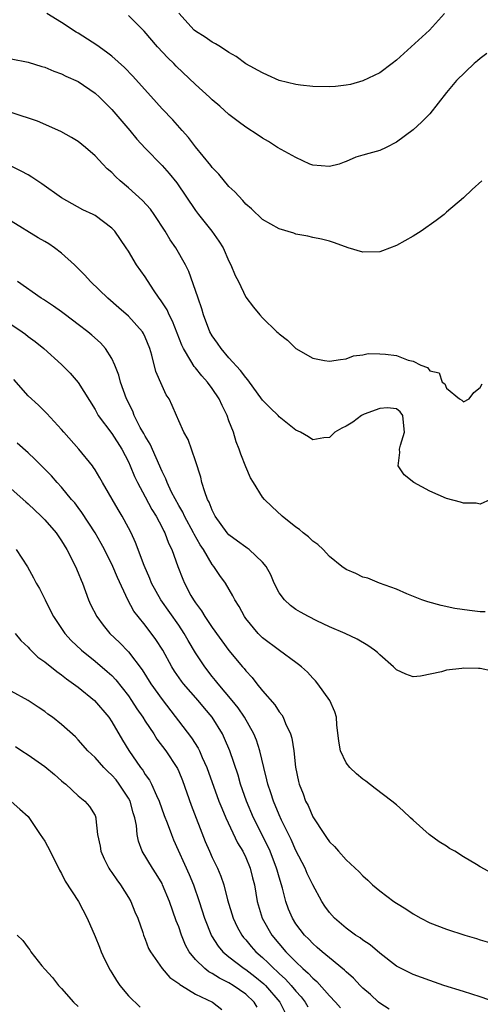
# Model space of a CAD drawing. Units: inches. Extents: x 2667000 to 2670000, y 1551000 to 1554000.
# Drawn here: x 2667300 to 2667355, y 1551805 to 1551922 of the extents above; entities that cross this region are included whole.
import ezdxf

# ---------------------------------------------------------------- set-up
doc = ezdxf.new("R2010")
doc.units = ezdxf.units.IN
doc.header["$MEASUREMENT"] = 0
doc.layers.add('LD26671551_2ft', color=54, linetype='Continuous')

msp = doc.modelspace()

# ---------------------------------------------------------------- linework, layer by layer
at = {"layer": 'LD26671551_2ft'}
for points, elevation in [([(2667355.2, 1551903), (2667354.04, 1551901.96), (2667353, 1551901), (2667351, 1551899.27), (2667350.71, 1551899), (2667349.74, 1551898.26), (2667347.94, 1551897), (2667347, 1551896.41), (2667345, 1551895.29), (2667343.35, 1551894.65), (2667343, 1551894.54), (2667341, 1551894.51), (2667339.24, 1551895), (2667337.6, 1551895.6), (2667337, 1551895.8), (2667336.06, 1551896.06), (2667335, 1551896.24), (2667334.4, 1551896.4), (2667333, 1551896.64), (2667332.75, 1551896.75), (2667331, 1551897.28), (2667329, 1551898.41), (2667327.67, 1551899.67), (2667327, 1551900.23), (2667326.66, 1551900.66), (2667325.7, 1551901.7), (2667325, 1551902.35), (2667323.79, 1551903.79), (2667323, 1551904.61), (2667322.83, 1551904.83), (2667321, 1551907.08), (2667320.17, 1551908.17), (2667319.4, 1551909), (2667318.28, 1551910.28), (2667317, 1551911.62), (2667316.36, 1551912.36), (2667313.52, 1551915.52), (2667312.52, 1551916.52), (2667311, 1551917.89), (2667310.38, 1551918.38), (2667309.22, 1551919.22), (2667307, 1551920.63), (2667306.76, 1551920.76), (2667305, 1551921.91), (2667303.25, 1551923)], 8314), ([(2667355.79, 1551918.21), (2667355, 1551917.62), (2667354.68, 1551917.32), (2667354.27, 1551917), (2667352.16, 1551915), (2667351, 1551913.57), (2667348.99, 1551911), (2667347.98, 1551910.02), (2667347, 1551909.1), (2667345, 1551907.63), (2667343.79, 1551907), (2667343, 1551906.62), (2667341.72, 1551906.28), (2667341, 1551906.06), (2667340.17, 1551905.83), (2667339, 1551905.3), (2667338.76, 1551905.24), (2667338.15, 1551905), (2667337, 1551904.72), (2667335, 1551904.88), (2667334.91, 1551904.91), (2667334.66, 1551905), (2667333, 1551905.78), (2667330.81, 1551907), (2667329.71, 1551907.71), (2667329, 1551908.11), (2667328.48, 1551908.48), (2667327, 1551909.4), (2667326.11, 1551910.11), (2667325, 1551910.94), (2667323.91, 1551911.91), (2667323, 1551912.69), (2667322.68, 1551913), (2667321, 1551914.49), (2667318.69, 1551916.69), (2667318.4, 1551917), (2667317.69, 1551917.69), (2667316.48, 1551919), (2667314.88, 1551920.88), (2667313, 1551922.74)], 8312), ([(2667350.73, 1551923), (2667348.95, 1551921), (2667345, 1551917.41), (2667344.48, 1551917), (2667343, 1551915.89), (2667341, 1551914.94), (2667339.5, 1551914.5), (2667339, 1551914.41), (2667337.73, 1551914.27), (2667337, 1551914.23), (2667335, 1551914.27), (2667333.56, 1551914.44), (2667333, 1551914.49), (2667331, 1551914.99), (2667329.61, 1551915.61), (2667329, 1551915.9), (2667327, 1551916.98), (2667325.85, 1551917.85), (2667325, 1551918.34), (2667324, 1551919), (2667323.37, 1551919.37), (2667323, 1551919.54), (2667322.14, 1551920.14), (2667321, 1551920.87), (2667320.86, 1551921), (2667319, 1551923.03)], 8310), ([(2667299, 1551917.57), (2667301, 1551917.18), (2667302.65, 1551916.65), (2667303, 1551916.56), (2667304.08, 1551916.08), (2667305, 1551915.8), (2667305.52, 1551915.52), (2667307, 1551914.86), (2667309, 1551913.48), (2667309.53, 1551913), (2667311, 1551911.53), (2667313.17, 1551909), (2667314, 1551908), (2667315, 1551906.9), (2667317, 1551904.85), (2667317.87, 1551903.87), (2667318.78, 1551902.78), (2667321, 1551899.49), (2667321.35, 1551899), (2667322.95, 1551897), (2667323.8, 1551895.8), (2667324.29, 1551895), (2667325, 1551893.42), (2667325.24, 1551893), (2667325.73, 1551891.73), (2667326.13, 1551891), (2667327, 1551889.14), (2667327.92, 1551887.92), (2667328.69, 1551887), (2667329, 1551886.66), (2667330.73, 1551885), (2667330.88, 1551884.88), (2667331, 1551884.74), (2667331.98, 1551883.98), (2667333, 1551882.99), (2667335, 1551881.86), (2667336.42, 1551881.58), (2667337, 1551881.49), (2667338.31, 1551881.69), (2667339, 1551881.78), (2667339.89, 1551882.11), (2667341, 1551882.23), (2667341.61, 1551882.39), (2667343, 1551882.37), (2667343.68, 1551882.32), (2667345, 1551882.17), (2667346.39, 1551881.61), (2667347, 1551881.5), (2667347.91, 1551881), (2667348.72, 1551880.72), (2667349, 1551880.32), (2667350.1, 1551880.1), (2667350.48, 1551879), (2667350.79, 1551878.79), (2667351, 1551878.25), (2667352.54, 1551877), (2667352.82, 1551876.82), (2667353, 1551876.65), (2667353.67, 1551877), (2667354.26, 1551877.74), (2667355, 1551878.34), (2667355.23, 1551878.77)], 8316), ([(2667356.24, 1551865), (2667355, 1551864.42), (2667354.54, 1551864.54), (2667353, 1551864.53), (2667352.66, 1551864.66), (2667351, 1551865.12), (2667349, 1551865.97), (2667347.08, 1551867), (2667345.93, 1551867.93), (2667345.19, 1551869), (2667345.39, 1551870.61), (2667345.36, 1551871), (2667345.48, 1551871.48), (2667345.96, 1551873), (2667345.83, 1551874.17), (2667345.77, 1551875), (2667345.43, 1551875.43), (2667345, 1551875.8), (2667343.93, 1551875.93), (2667343, 1551875.86), (2667341.15, 1551875.15), (2667340.82, 1551875), (2667339.79, 1551874.21), (2667339, 1551873.75), (2667338.49, 1551873.51), (2667337.66, 1551873), (2667337, 1551872.37), (2667336.34, 1551872.34), (2667335, 1551872.1), (2667334.48, 1551872.48), (2667333.56, 1551873), (2667333, 1551873.25), (2667331, 1551874.85), (2667330.86, 1551875), (2667329.91, 1551875.91), (2667329, 1551876.85), (2667327.27, 1551879.27), (2667327, 1551879.54), (2667326.39, 1551880.39), (2667325, 1551881.9), (2667324.06, 1551883), (2667323.63, 1551883.63), (2667323, 1551884.5), (2667322.72, 1551885), (2667321.94, 1551887), (2667321.74, 1551887.74), (2667321.3, 1551889), (2667321, 1551889.94), (2667320.21, 1551892.21), (2667319.79, 1551893), (2667318.65, 1551895), (2667317.97, 1551895.97), (2667317.39, 1551897), (2667316.08, 1551899), (2667315.63, 1551899.63), (2667314.66, 1551900.66), (2667313, 1551902.18), (2667312, 1551903), (2667311.49, 1551903.49), (2667311, 1551904), (2667310.46, 1551904.46), (2667309.93, 1551905), (2667309, 1551906.01), (2667307.85, 1551907), (2667307, 1551907.69), (2667306.18, 1551908.18), (2667304.9, 1551908.9), (2667302.14, 1551910.14), (2667299.12, 1551911.12)], 8318), ([(2667355.58, 1551851.58), (2667355, 1551851.56), (2667353.72, 1551851.72), (2667351.98, 1551851.98), (2667350.33, 1551852.33), (2667348.77, 1551852.77), (2667348.02, 1551853), (2667346.26, 1551853.74), (2667345, 1551854.29), (2667342.96, 1551855), (2667341.59, 1551855.59), (2667341, 1551855.71), (2667340.14, 1551856.14), (2667339, 1551856.61), (2667338.47, 1551857), (2667337, 1551858.19), (2667336.23, 1551859), (2667335.62, 1551859.62), (2667335, 1551860.01), (2667334.51, 1551860.51), (2667333.85, 1551861), (2667333.41, 1551861.41), (2667333, 1551861.67), (2667331.34, 1551863), (2667330.13, 1551864.13), (2667329.23, 1551865), (2667329, 1551865.28), (2667327.91, 1551867), (2667327.58, 1551867.58), (2667327, 1551868.87), (2667326.4, 1551870.4), (2667326.22, 1551871), (2667325.86, 1551871.86), (2667325.52, 1551873), (2667325, 1551874.38), (2667324.78, 1551875), (2667324.2, 1551876.2), (2667323.83, 1551877), (2667323, 1551878.23), (2667322.43, 1551879), (2667321.75, 1551879.75), (2667321, 1551880.68), (2667320.85, 1551880.85), (2667320.46, 1551881.54), (2667319.56, 1551883), (2667319.38, 1551883.38), (2667318.25, 1551886.25), (2667317.85, 1551887), (2667317.6, 1551887.6), (2667316.82, 1551888.82), (2667316.67, 1551889), (2667315.99, 1551890.01), (2667315, 1551891.55), (2667313.97, 1551893), (2667313, 1551894.62), (2667312.72, 1551895), (2667311.35, 1551897), (2667311, 1551897.38), (2667309, 1551898.87), (2667308.76, 1551899), (2667307.54, 1551899.54), (2667306.26, 1551900.26), (2667305, 1551901), (2667302.66, 1551902.66), (2667301.46, 1551903.46), (2667301, 1551903.74), (2667300.18, 1551904.18), (2667299, 1551904.78)], 8320), ([(2667356.48, 1551844.48), (2667355, 1551844.81), (2667354.8, 1551844.8), (2667353, 1551844.86), (2667352.81, 1551844.81), (2667351, 1551844.6), (2667350.4, 1551844.4), (2667347.88, 1551843.88), (2667347, 1551843.81), (2667346.13, 1551844.13), (2667345, 1551844.64), (2667344.65, 1551845), (2667343, 1551846.43), (2667342.72, 1551846.72), (2667342.39, 1551847), (2667341.57, 1551847.57), (2667340.31, 1551848.31), (2667338.88, 1551849), (2667337, 1551849.8), (2667335.48, 1551850.52), (2667334.51, 1551851), (2667333.53, 1551851.53), (2667333, 1551851.87), (2667332.34, 1551852.34), (2667331.62, 1551853), (2667331, 1551853.85), (2667330.4, 1551855), (2667329.99, 1551855.99), (2667329.43, 1551857), (2667329, 1551857.5), (2667327.42, 1551859), (2667327.18, 1551859.18), (2667327, 1551859.28), (2667326.02, 1551860.02), (2667325, 1551860.75), (2667324.78, 1551861), (2667323.36, 1551863), (2667323.25, 1551863.25), (2667323, 1551863.72), (2667322.65, 1551864.65), (2667322.44, 1551865), (2667322.1, 1551865.9), (2667321.77, 1551867), (2667321.63, 1551867.63), (2667321, 1551869.58), (2667320.14, 1551872.14), (2667319.6, 1551873), (2667319, 1551874.36), (2667318.74, 1551875), (2667318.21, 1551876.21), (2667317.85, 1551877), (2667317.49, 1551877.49), (2667317, 1551878.54), (2667316.27, 1551880.27), (2667315.79, 1551882.21), (2667315.55, 1551883), (2667315, 1551884.34), (2667314.79, 1551884.79), (2667314.66, 1551885), (2667313, 1551886.87), (2667311.86, 1551887.86), (2667310.51, 1551889), (2667308.46, 1551891), (2667307.77, 1551891.77), (2667306.53, 1551893), (2667305, 1551894.38), (2667304.17, 1551895), (2667303.48, 1551895.48), (2667303, 1551895.78), (2667302.21, 1551896.21), (2667299, 1551898.21)], 8322), ([(2667356.39, 1551820.39), (2667355, 1551821.16), (2667354.57, 1551821.43), (2667353, 1551822.35), (2667351.98, 1551823), (2667351.35, 1551823.35), (2667351, 1551823.61), (2667350.11, 1551824.11), (2667348.93, 1551825), (2667347, 1551826.7), (2667346.7, 1551827), (2667345.82, 1551827.82), (2667345, 1551828.55), (2667344.47, 1551829), (2667342.48, 1551830.48), (2667341.36, 1551831.36), (2667341, 1551831.61), (2667340.24, 1551832.24), (2667339.42, 1551833), (2667339, 1551833.55), (2667338.3, 1551835), (2667338.13, 1551836.13), (2667337.9, 1551838.1), (2667337.86, 1551839), (2667337.66, 1551839.66), (2667337.05, 1551841), (2667335.62, 1551843), (2667335.34, 1551843.34), (2667335, 1551843.66), (2667334.36, 1551844.36), (2667333.68, 1551845), (2667333.31, 1551845.31), (2667333, 1551845.53), (2667331.03, 1551846.97), (2667329, 1551848.49), (2667328.48, 1551849), (2667327, 1551850.79), (2667326.85, 1551851), (2667326.2, 1551852.2), (2667325.69, 1551853), (2667325.47, 1551853.47), (2667324.59, 1551855), (2667323.92, 1551855.92), (2667323.21, 1551857), (2667323, 1551857.24), (2667321.95, 1551859), (2667321.57, 1551859.57), (2667320.85, 1551860.85), (2667320.78, 1551861), (2667319.68, 1551863), (2667319.47, 1551863.47), (2667319, 1551864.26), (2667318.15, 1551865.85), (2667317.61, 1551867), (2667317.45, 1551867.45), (2667317, 1551868.32), (2667315.57, 1551871.57), (2667315, 1551872.52), (2667314.84, 1551872.84), (2667314.41, 1551873.59), (2667313.69, 1551875), (2667313.51, 1551875.51), (2667312.77, 1551877), (2667312.05, 1551879), (2667311.83, 1551879.83), (2667311.36, 1551881), (2667311, 1551881.8), (2667310.27, 1551883), (2667309.66, 1551883.66), (2667308.61, 1551884.61), (2667308.13, 1551885), (2667307, 1551885.86), (2667305.46, 1551887), (2667305, 1551887.37), (2667304.05, 1551888.05), (2667302.83, 1551888.83), (2667302.55, 1551889), (2667299.73, 1551891)], 8324), ([(2667297.23, 1551887), (2667300.29, 1551885), (2667300.7, 1551884.7), (2667301, 1551884.45), (2667301.84, 1551883.84), (2667302.87, 1551883), (2667305, 1551881.1), (2667306.05, 1551880.05), (2667307, 1551878.96), (2667309, 1551875.71), (2667309.38, 1551875), (2667311, 1551872.84), (2667312.21, 1551871), (2667313, 1551869.47), (2667313.21, 1551869), (2667313.72, 1551867.72), (2667314.06, 1551867), (2667315, 1551865.31), (2667315.8, 1551863.8), (2667316.29, 1551863), (2667317, 1551861.64), (2667317.2, 1551861.2), (2667317.32, 1551861), (2667317.77, 1551859.77), (2667318.18, 1551859), (2667318.89, 1551857), (2667319.47, 1551855.47), (2667319.68, 1551855), (2667320.46, 1551853.54), (2667320.76, 1551853), (2667321, 1551852.65), (2667321.71, 1551851.71), (2667322.12, 1551851), (2667323, 1551849.71), (2667325, 1551846.98), (2667326.63, 1551845), (2667326.8, 1551844.8), (2667327, 1551844.53), (2667327.75, 1551843.75), (2667328.32, 1551843), (2667329, 1551842.15), (2667330.48, 1551840.48), (2667331, 1551839.65), (2667331.3, 1551839.3), (2667331.46, 1551839), (2667331.75, 1551838.25), (2667332.35, 1551837), (2667332.5, 1551836.5), (2667332.73, 1551835), (2667332.95, 1551833.05), (2667333.31, 1551831.31), (2667333.38, 1551831), (2667333.85, 1551829.85), (2667334.14, 1551829), (2667334.45, 1551828.45), (2667335, 1551827.1), (2667336.4, 1551825), (2667336.66, 1551824.66), (2667337, 1551824.12), (2667337.59, 1551823.59), (2667338.07, 1551823), (2667339, 1551821.99), (2667340.56, 1551820.56), (2667341, 1551820.06), (2667341.57, 1551819.57), (2667342.15, 1551819), (2667343, 1551818.28), (2667344.7, 1551817), (2667345, 1551816.8), (2667346.12, 1551816.12), (2667347, 1551815.52), (2667347.93, 1551815), (2667349, 1551814.48), (2667351, 1551813.71), (2667353.17, 1551813), (2667354.58, 1551812.58), (2667355, 1551812.44), (2667356.11, 1551812.11)], 8326), ([(2667356.96, 1551804.96), (2667355, 1551805.63), (2667353, 1551806.28), (2667350.65, 1551807), (2667349, 1551807.56), (2667347, 1551808.29), (2667345.56, 1551809), (2667345, 1551809.31), (2667343, 1551810.84), (2667341.85, 1551811.85), (2667341, 1551812.39), (2667340.67, 1551812.67), (2667340.12, 1551813), (2667339, 1551813.81), (2667337.62, 1551815), (2667337, 1551815.69), (2667336.46, 1551816.46), (2667336.11, 1551817), (2667335, 1551818.99), (2667334.35, 1551820.35), (2667334.08, 1551821), (2667333, 1551823.08), (2667332.41, 1551824.41), (2667331.28, 1551826.72), (2667331, 1551827.34), (2667330.3, 1551829), (2667329.99, 1551829.99), (2667329.65, 1551831), (2667329.54, 1551831.54), (2667329.17, 1551833), (2667328.69, 1551835), (2667328.28, 1551836.28), (2667327.97, 1551837), (2667326.84, 1551839), (2667326.1, 1551840.1), (2667325.4, 1551841), (2667323.71, 1551843), (2667323.4, 1551843.4), (2667323, 1551843.87), (2667322.11, 1551845), (2667321, 1551846.7), (2667320.14, 1551848.14), (2667319.66, 1551849), (2667319, 1551849.98), (2667316.86, 1551853), (2667315.76, 1551855), (2667315.56, 1551855.56), (2667314.88, 1551857.12), (2667313.85, 1551859.85), (2667313.31, 1551861), (2667313, 1551861.6), (2667312.23, 1551863), (2667311.77, 1551863.77), (2667309.88, 1551867), (2667309.58, 1551867.58), (2667309, 1551868.54), (2667308.82, 1551868.82), (2667308.68, 1551869), (2667307.07, 1551871), (2667305.28, 1551873), (2667305, 1551873.35), (2667303.25, 1551875.25), (2667302.25, 1551876.25), (2667301, 1551877.37), (2667299.3, 1551879.3)], 8328), ([(2667344.15, 1551804.15), (2667343, 1551804.87), (2667342.85, 1551805), (2667341.89, 1551805.89), (2667341, 1551806.66), (2667340.65, 1551807), (2667339.86, 1551807.86), (2667339, 1551808.61), (2667338.81, 1551808.81), (2667337, 1551810.27), (2667336.12, 1551811), (2667335.53, 1551811.53), (2667335, 1551811.99), (2667334.52, 1551812.52), (2667334.03, 1551813), (2667333, 1551814.36), (2667332.59, 1551815), (2667332.11, 1551816.11), (2667331.79, 1551817), (2667331.4, 1551818.6), (2667331, 1551819.9), (2667330.75, 1551820.75), (2667330.69, 1551821), (2667329.91, 1551823), (2667329.63, 1551823.63), (2667327.93, 1551827), (2667327.08, 1551829), (2667326.39, 1551831), (2667326.08, 1551832.08), (2667325.09, 1551835), (2667324.47, 1551836.47), (2667324.21, 1551837), (2667323, 1551838.99), (2667322.07, 1551840.07), (2667321.31, 1551841), (2667319.57, 1551843), (2667319.32, 1551843.32), (2667318.5, 1551844.5), (2667318.19, 1551845), (2667317.09, 1551847), (2667316.28, 1551848.28), (2667315, 1551849.97), (2667314.15, 1551851), (2667313.65, 1551851.65), (2667312.93, 1551853), (2667311.68, 1551855.68), (2667311.14, 1551857), (2667310.13, 1551859), (2667309.74, 1551859.74), (2667309.01, 1551861), (2667307.44, 1551863.44), (2667307, 1551864.03), (2667306.58, 1551864.58), (2667306.21, 1551865), (2667305, 1551866.45), (2667304.47, 1551867), (2667303.79, 1551867.79), (2667302.81, 1551868.81), (2667301.81, 1551869.81), (2667301, 1551870.54), (2667299.69, 1551871.69)], 8330), ([(2667299, 1551866.27), (2667300.72, 1551864.72), (2667301, 1551864.48), (2667302.57, 1551863), (2667303, 1551862.56), (2667304.35, 1551861), (2667305, 1551860.03), (2667305.63, 1551859), (2667306.67, 1551857), (2667307, 1551856.23), (2667307.35, 1551855.35), (2667307.5, 1551855), (2667308.23, 1551853), (2667308.47, 1551852.47), (2667309.21, 1551851), (2667309.97, 1551849.97), (2667310.78, 1551849), (2667311.91, 1551847.91), (2667313, 1551846.82), (2667314.65, 1551844.65), (2667315.67, 1551843), (2667317, 1551841.1), (2667320.52, 1551836.52), (2667321.31, 1551835.31), (2667321.46, 1551835), (2667321.8, 1551834.2), (2667322.37, 1551833), (2667323.8, 1551829), (2667324.13, 1551828.13), (2667324.61, 1551827), (2667326.02, 1551824.02), (2667326.64, 1551823), (2667327, 1551822.26), (2667327.53, 1551821), (2667327.82, 1551819.82), (2667328.03, 1551819), (2667328.35, 1551817), (2667328.96, 1551815), (2667330.13, 1551813), (2667331.81, 1551811), (2667333, 1551809.8), (2667333.84, 1551809), (2667334.46, 1551808.46), (2667335, 1551807.86), (2667335.48, 1551807.48), (2667337, 1551805.76), (2667337.73, 1551805), (2667338.31, 1551804.31)], 8332), ([(2667299.58, 1551859), (2667300.95, 1551856.95), (2667301.65, 1551855.65), (2667301.97, 1551855), (2667302.36, 1551854.36), (2667303.03, 1551853), (2667303.7, 1551851.7), (2667304.04, 1551851), (2667305.4, 1551849), (2667306.17, 1551848.17), (2667307.39, 1551847), (2667309, 1551845.68), (2667310.46, 1551844.46), (2667311, 1551843.97), (2667311.48, 1551843.48), (2667313, 1551841.55), (2667313.37, 1551841), (2667314, 1551840), (2667314.71, 1551839), (2667315, 1551838.53), (2667316.01, 1551837), (2667316.39, 1551836.39), (2667317.44, 1551835), (2667318.78, 1551833), (2667318.86, 1551832.86), (2667319, 1551832.52), (2667319.44, 1551831.44), (2667320.49, 1551828.49), (2667322.17, 1551824.17), (2667322.66, 1551823), (2667323, 1551822.24), (2667323.61, 1551821), (2667324.04, 1551820.04), (2667324.37, 1551819), (2667324.81, 1551817.19), (2667325.49, 1551815), (2667325.98, 1551813.98), (2667326.53, 1551813), (2667326.73, 1551812.73), (2667327, 1551812.44), (2667327.65, 1551811.65), (2667328.22, 1551811), (2667329, 1551810.33), (2667329.69, 1551809.69), (2667330.37, 1551809), (2667330.71, 1551808.71), (2667331, 1551808.42), (2667331.75, 1551807.75), (2667332.44, 1551807), (2667333, 1551806.32), (2667333.63, 1551805.63), (2667334.11, 1551805), (2667334.42, 1551804.42)], 8334), ([(2667299.46, 1551849), (2667300.15, 1551848.15), (2667301, 1551847.35), (2667301.16, 1551847.16), (2667302.18, 1551846.18), (2667303, 1551845.59), (2667304.44, 1551844.44), (2667305, 1551844.07), (2667305.59, 1551843.59), (2667306.44, 1551843), (2667307, 1551842.57), (2667308.94, 1551841), (2667310.63, 1551839), (2667311, 1551838.46), (2667312.28, 1551836.28), (2667313.04, 1551835.04), (2667314.45, 1551833), (2667314.7, 1551832.7), (2667315, 1551832.18), (2667315.5, 1551831.5), (2667315.75, 1551831), (2667316.33, 1551829.67), (2667316.66, 1551829), (2667317.27, 1551827.27), (2667317.62, 1551826.38), (2667318.12, 1551825), (2667318.38, 1551824.38), (2667320.24, 1551820.24), (2667320.77, 1551819), (2667321.44, 1551817), (2667322.08, 1551815), (2667322.92, 1551812.92), (2667323.69, 1551811.69), (2667324.28, 1551811), (2667325, 1551810.41), (2667326.82, 1551809), (2667327, 1551808.88), (2667328.07, 1551808.07), (2667329.18, 1551807.18), (2667329.35, 1551807), (2667331.09, 1551805), (2667331.71, 1551803.71)], 8336), ([(2667328.38, 1551804.38), (2667328, 1551805), (2667327, 1551805.95), (2667325.51, 1551807), (2667325, 1551807.32), (2667323.87, 1551807.87), (2667323, 1551808.43), (2667322.61, 1551808.61), (2667322.12, 1551809), (2667321, 1551810.09), (2667320.25, 1551811), (2667319.81, 1551811.81), (2667319.33, 1551813), (2667319, 1551813.98), (2667318.71, 1551814.71), (2667317.91, 1551817), (2667317.07, 1551819), (2667317, 1551819.15), (2667316.3, 1551820.3), (2667315.86, 1551821), (2667314.65, 1551823), (2667314.19, 1551824.19), (2667314.02, 1551825), (2667313.94, 1551826.06), (2667313.75, 1551827), (2667313.57, 1551827.57), (2667313.18, 1551829), (2667313, 1551829.33), (2667311.9, 1551831), (2667311.51, 1551831.51), (2667311, 1551832.1), (2667310.52, 1551832.52), (2667310.04, 1551833), (2667309, 1551834.19), (2667308.15, 1551835), (2667307, 1551836.31), (2667306.65, 1551836.65), (2667305, 1551838.14), (2667303.91, 1551839), (2667303.38, 1551839.38), (2667303, 1551839.69), (2667302.2, 1551840.2), (2667301.03, 1551841), (2667299, 1551842.09)], 8338), ([(2667299.51, 1551835.51), (2667300.26, 1551835), (2667301, 1551834.52), (2667303, 1551833.13), (2667304.17, 1551832.17), (2667305, 1551831.41), (2667305.22, 1551831.22), (2667305.5, 1551831), (2667307, 1551829.61), (2667307.8, 1551829), (2667308.34, 1551828.34), (2667309, 1551827.26), (2667309.11, 1551827), (2667309.11, 1551826.89), (2667309.31, 1551825), (2667309.6, 1551823.6), (2667309.69, 1551823), (2667310.08, 1551822.08), (2667310.65, 1551821), (2667310.78, 1551820.78), (2667311, 1551820.48), (2667311.59, 1551819.59), (2667312.03, 1551819), (2667313, 1551817.48), (2667313.28, 1551817), (2667313.76, 1551815.76), (2667314.1, 1551815), (2667314.71, 1551813.29), (2667314.8, 1551813), (2667315, 1551812.52), (2667315.4, 1551811.4), (2667315.61, 1551811), (2667317.03, 1551809), (2667317.94, 1551807.94), (2667319, 1551807.23), (2667319.12, 1551807.12), (2667319.32, 1551807), (2667321, 1551805.94), (2667323.04, 1551805), (2667324.13, 1551804.13)], 8340), ([(2667299, 1551828.96), (2667300.02, 1551828.02), (2667301, 1551827.15), (2667302.44, 1551825), (2667303, 1551824.2), (2667303.66, 1551823), (2667304.75, 1551820.75), (2667305, 1551820.34), (2667305.45, 1551819.45), (2667307.04, 1551817), (2667308.07, 1551815), (2667309, 1551812.84), (2667309.54, 1551811.54), (2667309.74, 1551811), (2667310.14, 1551810.14), (2667310.81, 1551808.81), (2667311, 1551808.51), (2667311.56, 1551807.56), (2667311.98, 1551807), (2667313, 1551805.75), (2667314.4, 1551804.4)], 8342), ([(2667299.71, 1551813), (2667300.37, 1551812.37), (2667301, 1551811.49), (2667301.22, 1551811.22), (2667301.35, 1551811), (2667302.66, 1551809.34), (2667303, 1551808.92), (2667303.92, 1551807.92), (2667304.65, 1551807), (2667305, 1551806.64), (2667306.42, 1551805), (2667307, 1551804.46)], 8344)]:
    msp.add_lwpolyline(points, dxfattribs=dict(at, elevation=elevation))

doc.saveas('drawing.dxf')
